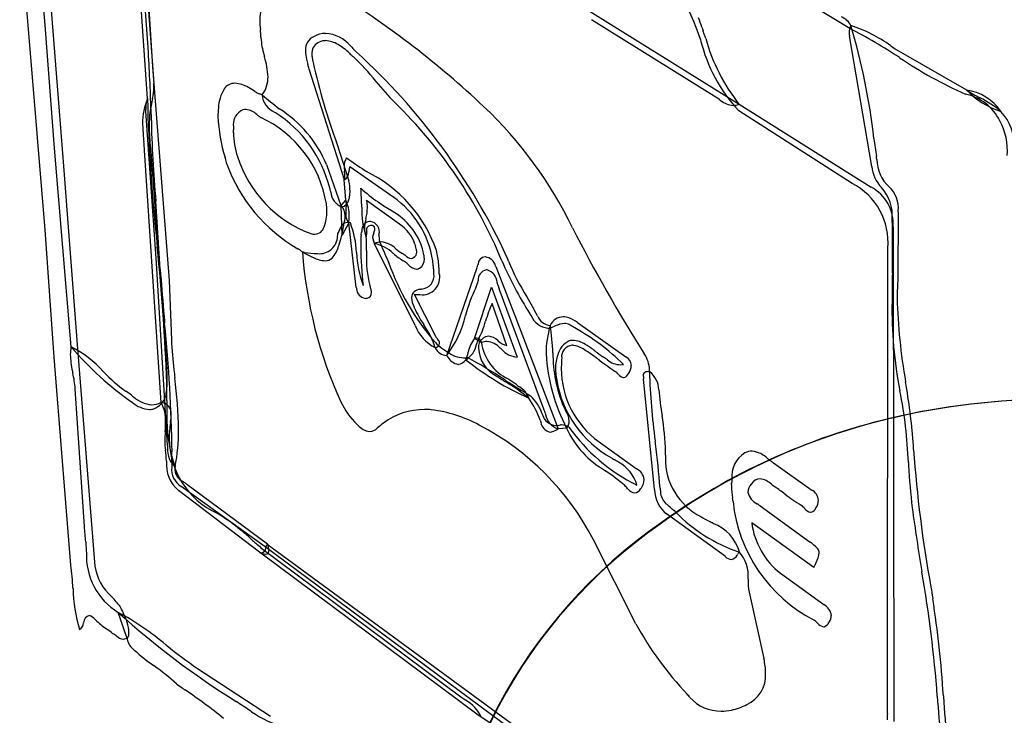
# Model space of a CAD drawing. Extents: x 0.2 to 30.5, y -0.1 to 7.2.
# Drawn here: x 0.3 to 3.2, y 2.2 to 4.2 of the extents above; entities that cross this region are included whole.
import ezdxf

# ---------------------------------------------------------------- set-up
doc = ezdxf.new("R2010")
doc.units = 0
doc.layers.add('DEFAULT_255_2_778', color=255, linetype='CONTINUOUS')

msp = doc.modelspace()

# ---------------------------------------------------------------- linework, layer by layer
at = {"layer": 'DEFAULT_255_2_778'}
for p, q in [((0.3702, 4.227), (0.3205, 4.8236)), ((0.6797, 4.146), (0.6324, 4.8164)), ((2.7837, 4.2174), (1.9045, 4.7524)), ((0.6771, 4.0068), (0.6337, 4.636)), ((0.6539, 4.6175), (0.696, 4.0516)), ((0.3217, 4.1909), (0.2937, 4.5539)), ((0.3651, 4.5571), (0.4236, 3.8298)), ((0.6649, 4.5476), (0.6922, 4.1021)), ((1.9759, 4.2862), (2.4516, 3.9904)), ((0.3978, 3.8582), (0.3702, 4.227)), ((2.3926, 4.0037), (2.0095, 4.2436)), ((2.7872, 4.2256), (2.7874, 4.2261)), ((2.8501, 3.8029), (2.7829, 4.195)), ((0.3699, 3.6123), (0.3217, 4.1909)), ((1.2829, 4.1426), (1.2827, 4.1428)), ((1.3005, 4.15), (1.3043, 4.146)), ((2.9366, 4.1458), (3.134, 4.0325)), ((2.9335, 4.1296), (2.9334, 4.1297)), ((0.6922, 4.1021), (0.7422, 3.461)), ((1.2677, 3.7629), (1.1619, 4.0955)), ((1.3623, 4.0584), (1.3619, 4.0589)), ((1.014, 4.0208), (1.0143, 4.0207)), ((1.0207, 4.0176), (1.0215, 4.0179)), ((0.6776, 4.0071), (0.677, 4.0068)), ((2.4516, 3.9904), (2.8477, 3.7409)), ((3.1743, 4.0091), (3.1749, 4.0087)), ((0.7038, 3.5123), (0.6726, 3.969)), ((1.0722, 3.9764), (1.0724, 3.9763)), ((2.7909, 3.752), (2.4509, 3.97)), ((3.2372, 3.9679), (3.2372, 3.9679)), ((0.9351, 3.9044), (0.9351, 3.9049)), ((2.8562, 3.8866), (2.8563, 3.8862)), ((0.4478, 3.2615), (0.3978, 3.8582)), ((0.7178, 3.0948), (0.6683, 3.8507)), ((0.6867, 3.8481), (0.7351, 3.1946)), ((1.2464, 3.8692), (1.2811, 3.7594)), ((0.4236, 3.8298), (0.4662, 3.2681)), ((1.2142, 3.8089), (1.2576, 3.6856)), ((1.4259, 3.7023), (1.2846, 3.802)), ((1.2674, 3.7626), (1.2677, 3.7629)), ((1.2719, 3.7014), (1.2676, 3.7628)), ((1.2274, 3.7257), (1.2271, 3.7267)), ((0.7154, 3.4946), (0.7022, 3.6991)), ((1.2579, 3.6859), (1.2719, 3.7018)), ((1.4333, 3.6295), (1.3346, 3.7009)), ((1.2608, 3.5965), (1.2579, 3.6859)), ((1.2729, 3.6732), (1.2729, 3.6733)), ((2.9293, 3.6657), (2.9282, 3.4665)), ((1.2812, 3.6341), (1.2608, 3.5965)), ((1.3036, 3.4392), (1.2811, 3.6337)), ((0.3974, 3.23), (0.3699, 3.6123)), ((1.254, 3.6138), (1.2543, 3.6143)), ((1.3351, 3.6056), (1.3351, 3.6052)), ((2.9139, 3.6213), (2.9162, 2.1365)), ((1.2608, 3.5962), (1.2605, 3.5965)), ((1.3338, 3.5917), (1.3332, 3.592)), ((1.3558, 3.5776), (1.3557, 3.578)), ((1.3559, 3.6028), (1.356, 3.6032)), ((1.13, 3.5549), (1.1284, 3.5561)), ((1.1478, 3.5449), (1.1483, 3.5448)), ((1.4804, 3.3255), (1.3579, 3.571)), ((1.4222, 3.5555), (1.4226, 3.5552)), ((2.8967, 2.1793), (2.898, 3.5533)), ((1.3999, 3.5164), (1.4003, 3.5155)), ((1.4149, 3.5412), (1.4143, 3.5417)), ((0.7372, 2.9652), (0.7038, 3.5123)), ((1.5748, 3.2355), (1.6661, 3.5001)), ((1.7222, 3.5022), (1.7844, 3.3421)), ((0.7422, 3.461), (0.7488, 3.2824)), ((1.6688, 3.4601), (1.6688, 3.4599)), ((1.6584, 3.2867), (1.7092, 3.4404)), ((1.7092, 3.4404), (1.7859, 3.2306)), ((1.8662, 3.0744), (1.732, 3.4356)), ((1.4767, 3.4191), (1.541, 3.2937)), ((1.8151, 3.4115), (1.8157, 3.4105)), ((1.7555, 3.2649), (1.7111, 3.3913)), ((1.7844, 3.3421), (1.9087, 3.0156)), ((1.5058, 3.3278), (1.5057, 3.328)), ((1.945, 3.3266), (1.9441, 3.3271)), ((1.9669, 3.3345), (2.1122, 3.231)), ((1.679, 3.2745), (1.6584, 3.2867)), ((0.4475, 3.2615), (0.4477, 3.2618)), ((0.4662, 3.2681), (0.5193, 2.6034)), ((1.6788, 3.2745), (1.679, 3.2745)), ((1.6791, 3.2745), (1.6791, 3.2748)), ((0.4469, 2.6063), (0.3974, 3.23)), ((1.5746, 3.2352), (1.5748, 3.2355)), ((1.5785, 3.2306), (1.5779, 3.2313)), ((1.6336, 3.2217), (1.6325, 3.2226)), ((1.8935, 3.2435), (1.8935, 3.243)), ((2.0191, 3.249), (2.0195, 3.2487)), ((0.5443, 3.1872), (0.545, 3.1865)), ((2.1982, 2.8327), (2.1651, 3.165)), ((0.4879, 2.7221), (0.4604, 3.1351)), ((1.7512, 3.1563), (1.7509, 3.1565)), ((1.8611, 3.0602), (1.8616, 3.0592)), ((1.935, 3.017), (1.9088, 3.0157)), ((1.9346, 3.017), (1.9346, 3.017)), ((0.7303, 3.0066), (0.7303, 3.0075)), ((2.0183, 2.9863), (2.1429, 2.896)), ((0.7341, 2.9182), (0.7341, 2.9188)), ((2.5547, 2.913), (2.6698, 2.8313)), ((2.052, 2.8887), (2.0515, 2.889)), ((1.03, 2.6606), (0.7781, 2.8421)), ((0.7956, 2.8487), (1.0369, 2.6696)), ((1.0131, 2.6448), (0.7699, 2.83)), ((2.5901, 2.8189), (2.5895, 2.8194)), ((2.5148, 2.7842), (2.6653, 2.6746)), ((2.4106, 2.6316), (2.2344, 2.7605)), ((2.6765, 2.5992), (2.4897, 2.7329)), ((1.0166, 2.6593), (1.6167, 2.2111)), ((2.5358, 1.5443), (1.03, 2.6606)), ((1.0366, 2.6691), (1.8838, 2.0473)), ((2.1421, 2.4299), (2.015, 2.682)), ((1.0131, 2.6445), (1.0128, 2.6442)), ((1.6687, 2.1553), (1.0131, 2.6445)), ((1.0319, 2.6576), (1.032, 2.6578)), ((2.4532, 2.6454), (2.4527, 2.6454)), ((2.5756, 2.5815), (2.7058, 2.4876)), ((2.6765, 2.5992), (2.6765, 2.5992)), ((3.0002, 2.5847), (2.9999, 2.587)), ((2.4786, 2.5639), (2.4786, 2.5635)), ((0.4538, 2.5359), (0.4537, 2.5366)), ((0.57, 2.5111), (0.5704, 2.5107)), ((2.482, 2.5246), (2.5265, 2.3253)), ((3.0328, 2.5071), (3.0332, 2.5045)), ((0.5895, 2.464), (0.589, 2.4643)), ((0.6149, 2.3886), (0.5895, 2.464)), ((0.4854, 2.4333), (0.4853, 2.433)), ((0.4733, 2.4129), (0.473, 2.4129)), ((0.5848, 2.3929), (0.5846, 2.3931)), ((0.733, 2.3663), (0.7349, 2.3648)), ((0.6973, 2.3034), (0.6969, 2.3037)), ((0.8274, 2.296), (1.0457, 2.1524)), ((0.9483, 2.1932), (0.9434, 2.1964)), ((3.0647, 2.2136), (3.0648, 2.2118)), ((1.8433, 2.0415), (1.6687, 2.1553))]:
    msp.add_line(p, q, dxfattribs=at)
for centre, radius, start, end in [((1.677, 3.9701), 0.693, 17.8542, 43.8178), ((-0.2777, 1.8955), 2.8656, 46.7651, 57.871), ((1.098, 4.2446), 0.0843, 157.6832, 181.3885), ((1.2898, 4.2475), 0.2761, 181.0253, 186.9071), ((-2.1666, 2.6602), 4.7693, 19.1004, 19.4564), ((2.7395, 4.2026), 0.053, 25.8157, 68.8327), ((2.8267, 4.2054), 0.0447, 152.26, 180.4111), ((2.6551, 3.8204), 0.4267, 53.881, 71.9743), ((0.9175, 3.6705), 1.9507, 6.3598, 16.5494), ((0.3315, 4.1416), 0.6881, 5.1081, 6.0661), ((0.8049, 4.1836), 0.2128, 1.4072, 5.1935), ((1.2118, 4.1287), 0.0737, 90.2839, 118.4147), ((1.2033, 4.0932), 0.1096, 40.4594, 85.7487), ((4.0215, 4.8074), 1.7808, 199.2319, 199.5807), ((-1.0267, 3.0244), 3.573, 19.2154, 19.3896), ((-8.6738, 0.36), 11.671, 19.14105, 19.21123), ((2.8391, 4.2053), 0.0571, 180.2215, 190.3884), ((1.9947, 2.7002), 1.7101, 56.7098, 62.5248), ((1.2333, 4.2002), 0.216, 183.0237, 196.8182), ((1.1958, 4.1532), 0.0447, 115.3429, 183.4145), ((1.2071, 4.1426), 0.0369, 121.6277, 183.4621), ((1.2106, 4.1381), 0.0426, 94.3166, 122.4044), ((1.2107, 4.1353), 0.0453, 89.9824, 94.2737), ((1.2052, 4.0942), 0.0867, 59.7276, 86.3024), ((1.1678, 4.0293), 0.1615, 44.6678, 59.8877), ((2.7999, 4.2947), 0.4767, 193.6157, 222.9343), ((2.8858, 4.3338), 0.5537, 195.3835, 218.3469), ((47.9335, 73.0743), 82.3159, 236.838448, 236.841491), ((-4.5094, 3.8249), 5.1991, 1.4779, 3.5408), ((3.4129, 4.7731), 2.4694, 194.9102, 195.0561), ((1.2733, 4.1531), 0.1222, 181.2016, 193.4872), ((1.2498, 4.1408), 0.0795, 180.3488, 188.1706), ((1.6079, 4.4901), 0.4758, 226.9146, 228.6889), ((43.3668, 44.6418), 58.3881, 223.887901, 223.907435), ((0.0106, 2.724), 1.9224, 24.8138, 47.7041), ((3.7482, 5.4376), 1.5256, 236.6857, 237.8627), ((0.8073, 4.0616), 0.2317, 2.6752, 17.5902), ((1.5647, 4.2174), 0.4205, 192.744, 194.9892), ((0.3098, 3.8825), 0.8783, 14.0361, 14.9202), ((1.3309, 4.1528), 0.1615, 188.2854, 193.3529), ((3.0331, 4.5305), 1.9051, 192.5804, 200.3095), ((0.8436, 3.6495), 0.6605, 38.3053, 47.0225), ((3.6675, 5.2193), 1.3139, 236.0381, 245.8963), ((0.5363, 4.0409), 0.16, 1.128, 3.8187), ((0.9388, 4.0152), 0.0375, 89.0644, 146.6742), ((0.9341, 3.9646), 0.0883, 58.5801, 86.5659), ((0.9473, 4.0714), 0.0915, 324.2476, 0.6415), ((1.9716, 4.5469), 0.7809, 218.7215, 224.9529), ((0.5459, 4.0407), 0.1504, 346.9987, 0.1019), ((0.5383, 4.041), 0.158, 0.0001, 1.1241), ((1.0134, 3.9716), 0.1239, 148.8214, 176.6065), ((0.8719, 3.8432), 0.2244, 55.3955, 61.1787), ((1.0398, 4.0923), 0.076, 237.8972, 250.1858), ((0.9548, 3.8691), 0.1629, 65.7964, 68.5933), ((1.0822, 4.0231), 0.0617, 185.0719, 247.3771), ((1.8404, 4.9708), 1.2566, 229.3339, 232.3094), ((3.1002, 3.8742), 0.149, 26.245, 78.0976), ((3.3829, 4.4146), 0.456, 236.9272, 242.7846), ((3.3102, 4.1998), 0.2429, 223.5305, 252.0528), ((3.1136, 3.8851), 0.1488, 33.799, 82.1106), ((0.8365, 3.9362), 0.174, 155.9705, 181.6109), ((0.7254, 3.9846), 0.0532, 155.3671, 182.7166), ((6.1967, 4.1498), 5.5216, 181.4846, 185.9332), ((0.9937, 3.9276), 0.3115, 165.2508, 180.8046), ((0.4291, 2.9796), 1.4181, 22.3731, 45.7321), ((0.4908, 1.0125), 3.5446, 57.4764, 57.5517), ((2.4411, 4.0589), 0.073, 232.2903, 264.6977), ((2.4342, 4.0268), 0.0406, 270.3294, 295.4348), ((3.0502, 3.7502), 0.2871, 49.3428, 64.2478), ((0.8484, 3.9822), 0.1761, 180.0518, 181.21), ((1.1717, 3.9893), 0.4994, 181.232, 181.7247), ((0.2652, 3.9617), 0.4075, 1.0254, 1.7665), ((118.7009, 7.7139), 118.0727, 181.8224, 181.827115), ((1.1091, 3.9531), 0.2208, 173.2732, 180.0786), ((0.9825, 3.9289), 0.0482, 124.8713, 188.5203), ((0.9736, 3.9403), 0.0338, 91.2298, 123.4236), ((0.9663, 3.9189), 0.0556, 45.8914, 83.2256), ((1.4102, 4.4842), 0.6636, 232.3546, 232.8066), ((1.362, 4.4602), 0.5799, 238.4364, 238.7565), ((0.8561, 3.6454), 0.3793, 14.0818, 57.2513), ((0.8739, 3.6644), 0.3697, 23.0065, 57.5274), ((0.8351, 3.0811), 1.2395, 25.7137, 46.7012), ((-0.6632, -5.3763), 10.1256, 67.3434, 67.35521), ((3.1316, 3.8681), 0.1454, 355.224, 43.3905), ((0.9809, 3.9315), 0.3183, 180.0305, 181.8102), ((4.2936, 4.0255), 3.6061, 181.2107, 185.1929), ((1.3613, 3.9739), 0.4735, 182.5528, 197.6661), ((1.0833, 4.0521), 0.1217, 232.477, 237.0617), ((0.8699, 3.6341), 0.3485, 9.3884, 65.0139), ((3.0728, 3.8513), 0.1839, 355.104, 28.8832), ((1.3632, 3.9504), 0.701, 182.3693, 185.9863), ((1.1558, 3.9232), 0.4736, 180.0058, 180.7315), ((1.5289, 3.9363), 0.8469, 181.2954, 185.9824), ((1.2011, 3.9218), 0.2662, 180.0181, 180.4276), ((1.5161, 3.9253), 0.5813, 180.5319, 181.179), ((0.4859, 3.9034), 0.4492, 0.1911, 1.2559), ((1.1787, 3.9083), 0.2437, 180.9129, 198.1051), ((-0.5249, 3.76), 1.1967, 4.3477, 5.6285), ((15.2644, 5.6327), 12.5305, 188.01207, 188.259), ((-9.4755, 1.0244), 10.7579, 15.10274, 15.1181), ((-1.5896, 3.1501), 2.5905, 14.7623, 15.1571), ((1.2943, 3.9425), 0.3642, 197.565, 249.5701), ((1.3136, 3.8041), 0.0467, 148.2435, 181.4154), ((2.4344, 5.4732), 2.0127, 234.7907, 236.6533), ((1.1334, 3.5808), 1.7487, 7.9959, 8.2821), ((2.9788, 3.8252), 0.1136, 180.5851, 227.2967), ((1.3649, 3.9705), 0.4771, 199.633, 240.2894), ((1.3996, 3.8052), 0.1326, 180.9638, 187.2586), ((1.2556, 3.7852), 0.0255, 297.4849, 3.5668), ((1.1397, 3.7719), 0.1294, 1.1618, 7.3755), ((1.8131, 3.7193), 0.5363, 172.5759, 172.7682), ((1.3265, 3.7846), 0.0454, 157.4425, 174.952), ((71.5879, 109.4716), 126.9041, 236.382531, 236.38593), ((1.152, 3.4156), 0.4143, 18.973, 63.9008), ((2.9528, 3.8114), 0.1031, 184.7477, 224.181), ((1.228, 3.7739), 0.0411, 344.3725, 0.8511), ((1.1351, 3.7266), 0.1497, 0.7234, 12.6456), ((2.6996, 3.575), 0.1992, 354.8893, 62.7243), ((0.9669, 3.658), 0.2691, 14.7823, 17.2252), ((1.2793, 3.7302), 0.0521, 185.0345, 247.943), ((1.1863, 3.7283), 0.0985, 350.6008, 0.1593), ((0.4134, 3.6627), 0.9068, 1.1364, 4.7512), ((1.5953, 4.0338), 0.4062, 226.7724, 236.1396), ((2.7908, 3.6313), 0.1235, 355.362, 62.568), ((2.79, 3.6565), 0.1216, 355.0205, 43.0571), ((2.8414, 3.6772), 0.0883, 354.7772, 46.9398), ((1.255, 3.7084), 0.0269, 280.223, 342.8051), ((1.1811, 3.6574), 0.101, 358.0618, 26.0256), ((1.2342, 3.6885), 0.0398, 358.8851, 18.8919), ((1.1955, 3.7269), 0.0891, 342.7235, 350.4951), ((1.2475, 3.6802), 0.0895, 359.8741, 13.4106), ((3.0026, 6.0967), 2.9034, 235.7612, 236.5655), ((1.254, 3.4793), 0.2816, 5.2862, 52.3777), ((1.0811, 3.6688), 0.1344, 339.5766, 0.0036), ((1.0817, 3.6688), 0.1338, 1.4246, 9.5363), ((1.0821, 3.6688), 0.1335, 359.9967, 1.4339), ((1.2269, 3.6551), 0.0432, 359.2173, 44.8116), ((1.3966, 3.6564), 0.1248, 172.2725, 178.8587), ((1.148, 3.6903), 0.126, 352.2507, 358.8354), ((1.5643, 3.6716), 0.2444, 177.8766, 199.0096), ((1.1785, 3.684), 0.1586, 346.2899, 358.5317), ((1.3077, 3.4925), 0.2047, 19.87, 62.2972), ((2.7236, 3.6692), 0.2057, 359.0215, 359.9926), ((1.2787, 3.6106), 0.0247, 96.0779, 171.2713), ((1.1537, 3.6598), 0.1166, 343.4663, 357.4203), ((1.306, 3.6572), 0.0343, 177.2723, 223.3477), ((1.2755, 3.5997), 0.0355, 73.3651, 89.0168), ((1.0224, 3.6555), 0.2597, 355.2558, 359.6661), ((1.0344, 3.5354), 0.2698, 2.0016, 21.3721), ((1.3469, 3.6109), 0.0272, 98.4077, 184.5508), ((1.4786, 3.6094), 0.1507, 165.7827, 177.4465), ((1.3429, 3.6077), 0.0302, 83.588, 89.8713), ((1.3421, 3.6074), 0.0306, 343.6562, 82.1876), ((0.8469, 3.5756), 2.0655, 0.1564, 1.9513), ((1.178, 3.6297), 0.0301, 271.9625, 344.9315), ((1.1888, 3.638), 0.0696, 328.8633, 339.6624), ((1.363, 3.5952), 0.1023, 164.2798, 178.0585), ((2.1893, 3.3936), 0.9528, 165.8467, 166.0779), ((1.9364, 3.4919), 0.6277, 169.264, 169.8085), ((1.422, 3.6158), 0.0939, 179.7909, 179.9582), ((1.3826, 3.6153), 0.0545, 179.3585, 205.7148), ((1.2863, 3.6029), 0.0488, 346.7205, 2.7614), ((1.349, 3.6114), 0.0151, 102.1991, 202.5367), ((1.3458, 3.6066), 0.0195, 83.9869, 89.8496), ((1.3493, 3.6163), 0.00991, 0.3698, 98.687), ((1.3155, 3.62), 0.0438, 337.4561, 355.2287), ((1.3706, 3.5331), 0.115, 18.6862, 56.9974), ((6.3379, 5.8672), 4.9287, 207.1396, 212.1999), ((133.0963, 15.7409), 132.949, 185.248615, 185.256297), ((1.1797, 3.6465), 0.0469, 254.5607, 269.1871), ((1.1935, 3.5949), 0.0539, 262.9664, 358.9882), ((1.1095, 3.6157), 0.1395, 351.0256, 354.368), ((0.7002, 3.7491), 0.5807, 341.7632, 344.7601), ((1.3134, 3.5986), 0.0526, 179.9809, 182.6622), ((1.9945, 3.5617), 0.6778, 177.7318, 180.0201), ((1.9618, 3.5628), 0.6451, 176.9122, 177.7154), ((1.0727, 3.6471), 0.2499, 348.5511, 349.8135), ((0.5962, 3.5632), 0.7378, 359.7351, 2.209), ((1.3647, 3.59), 0.0122, 169.0728, 180.2363), ((1.3882, 3.5928), 0.0357, 184.6052, 204.4423), ((1.4177, 3.579), 0.0662, 158.9516, 168.4511), ((1.2975, 3.5543), 0.0628, 15.1858, 21.7774), ((1.38, 3.5271), 0.0492, 90.9744, 116.7569), ((1.4561, 3.5964), 0.0847, 178.4126, 192.6162), ((-1.4613, 2.3201), 3.1013, 22.6899, 23.927), ((1.3714, 3.5051), 0.0716, 44.7423, 83.7408), ((-0.0145, 3.5697), 2.9269, 359.9971, 0.2272), ((-5.5009, 2.9216), 6.2401, 2.10979, 5.88374), ((-4.7657, -4.4157), 9.9141, 53.42291, 53.51022), ((2.4545, 3.6425), 1.3161, 184.22, 204.5176), ((0.8915, 1.5536), 2.0077, 82.6654, 82.8333), ((1.3839, 3.9903), 0.5059, 241.4568, 245.5583), ((1.1947, 3.8533), 0.312, 261.4333, 268.5531), ((1.1628, 3.588), 0.091, 318.6143, 344.6254), ((0.9639, 3.664), 0.3037, 340.7312, 341.44), ((1.6312, 3.5586), 0.3274, 182.4141, 200.2843), ((2.3971, 3.5714), 1.0804, 180.5268, 186.7098), ((-2.8062, 3.5613), 4.1402, 359.856, 359.9794), ((12.2107, 3.5269), 10.8767, 179.87364, 179.89562), ((4.1476, 3.5417), 2.8137, 179.8986, 179.9952), ((1.3419, 3.4706), 0.1015, 44.4545, 80.7947), ((1.5218, 3.6741), 0.1549, 230.1606, 238.954), ((1.4664, 3.5454), 0.0186, 299.4079, 2.0267), ((1.6955, 3.63), 0.2241, 195.5549, 197.3333), ((1.3469, 3.5212), 0.141, 14.3014, 17.3314), ((1.4426, 3.5451), 0.0424, 1.2291, 14.9732), ((-0.5871, 2.9348), 2.1795, 16.56, 16.7255), ((1.3418, 3.5065), 0.1677, 10.7763, 17.1632), ((1.2402, 3.4769), 0.3124, 5.8639, 13.5934), ((2.4516, 3.5573), 0.4465, 359.4941, 359.9958), ((-3.3347, 3.5839), 6.2472, 359.07921, 359.86829), ((1.2172, 3.6131), 0.0936, 242.95, 265.8513), ((1.2111, 3.5483), 0.0286, 268.4735, 314.2042), ((1.6586, 3.5285), 0.3249, 177.6263, 194.72), ((2.0974, 3.7594), 0.7385, 199.289, 221.0856), ((1.5328, 3.6741), 0.1777, 228.4194, 240.1678), ((1.4132, 3.4911), 0.058, 52.117, 60.2276), ((1.4028, 3.4507), 0.0808, 46.5813, 59.015), ((1.2003, 3.2067), 0.4132, 52.7104, 53.0422), ((1.4724, 3.5579), 0.0312, 226.0181, 261.9459), ((1.4678, 3.5413), 0.0144, 270.6416, 302.5404), ((1.4768, 3.5238), 0.031, 302.2602, 3.6837), ((1.4375, 3.5251), 0.0702, 0.5312, 10.495), ((1.6915, 3.5086), 0.0228, 93.8657, 179.313), ((1.6899, 3.5011), 0.0303, 87.6714, 89.985), ((1.6862, 3.4954), 0.0362, 13.5912, 82.197), ((2.6806, 3.916), 1.0204, 202.8714, 212.9696), ((0.7666, 3.1442), 1.0618, 20.6627, 21.3519), ((2.4287, 3.7936), 0.7229, 202.3362, 211.9102), ((9.3962, 4.1203), 8.7033, 184.12273, 184.94633), ((-7.6223, -6.8097), 13.7456, 48.64842, 48.65257), ((1.4914, 3.5367), 0.0427, 220.8819, 259.8206), ((1.4836, 3.5123), 0.0176, 270.7235, 303.4696), ((1.2338, 3.4622), 0.3036, 6.2307, 8.1351), ((1.3992, 3.4798), 0.1373, 0.3903, 6.445), ((1.2922, 3.4803), 0.2603, 0.3736, 6.2854), ((1.5578, 3.5371), 0.1144, 341.148, 345.1934), ((3.6296, 2.9655), 2.0349, 164.511, 164.541), ((1.6991, 3.4624), 0.0303, 99.7348, 184.4916), ((1.6939, 3.4602), 0.0321, 85.2091, 89.9246), ((1.6849, 3.4528), 0.0411, 3.2458, 73.4775), ((1.5968, 3.4521), 0.135, 21.7937, 22.5806), ((1.5018, 3.4698), 0.0522, 262.0288, 13.5801), ((1.496, 3.4755), 0.0409, 274.4911, 7.2914), ((1.5849, 3.4747), 0.0852, 335.0761, 349.9851), ((9.1567, 3.3831), 6.2459, 179.0791, 179.8681), ((3.7024, 3.4095), 0.7763, 175.7895, 180.0626), ((1.3568, 3.4457), 0.0536, 186.9732, 190.6033), ((1.3349, 3.4374), 0.0308, 182.846, 261.711), ((0.9739, 3.3324), 0.3875, 16.3457, 17.0431), ((1.264, 3.4167), 0.0854, 9.279, 16.826), ((1.308, 3.4241), 0.0408, 0.3969, 8.8989), ((1.4951, 3.4078), 0.0262, 90.1592, 177.262), ((1.5149, 3.3462), 0.09, 100.0654, 102.7515), ((2.0775, 3.2354), 0.4624, 153.9078, 164.9768), ((0.0904, 2.9735), 1.7049, 16.1564, 16.4058), ((1.9118, 3.4998), 0.191, 195.7504, 199.6447), ((1.3303, 3.4319), 0.025, 270.2259, 282.8097), ((1.3335, 3.4227), 0.0154, 278.9213, 6.4621), ((1.5475, 3.4156), 0.0789, 184.7994, 206.4252), ((1.4954, 3.5927), 0.1746, 263.8394, 269.7302), ((0.6026, 2.6887), 1.4116, 28.1596, 30.7494), ((4.1405, 3.3706), 1.23, 178.7459, 191.3282), ((4.6049, 3.4503), 1.6794, 181.4217, 190.081), ((46.605, 7.2774), 46.0458, 184.86806, 184.91504), ((2.083, 3.6382), 0.6586, 203.0318, 203.3293), ((1.7991, 3.5235), 0.3525, 204.4831, 213.6717), ((1.9506, 3.2774), 0.2653, 154.5773, 160.465), ((1.3253, 3.4248), 0.3133, 322.7935, 347.1776), ((1.4223, 3.4144), 0.2797, 331.8982, 344.203), ((2.4597, 3.0985), 0.8049, 160.5765, 162.6711), ((1.2877, 3.0098), 0.6414, 32.6153, 33.1723), ((3.3573, 4.3368), 1.8172, 212.6863, 212.7142), ((1.8837, 3.377), 0.0596, 201.9485, 264.6778), ((1.8888, 3.3701), 0.0444, 200.0318, 266.0866), ((1.9259, 3.307), 0.0446, 92.685, 155.1383), ((1.9229, 3.2992), 0.0523, 69.3398, 89.0599), ((1.8994, 3.2393), 0.1167, 54.691, 68.9289), ((-3.7614, 2.8822), 4.5125, 0.8121, 5.7239), ((1.5926, 3.3664), 0.1194, 200.0385, 243.974), ((1.2949, 3.1801), 0.2576, 17.7423, 34.9952), ((2.1645, 3.2407), 0.2918, 163.0688, 180.0768), ((1.8781, 3.3755), 0.0579, 270.0479, 274.3646), ((1.8483, 3.4427), 0.1295, 285.3529, 293.6184), ((1.0738, 3.2079), 0.8204, 2.4875, 8.2609), ((1.9338, 3.2551), 0.0767, 94.3099, 116.0224), ((1.9282, 3.3011), 0.0305, 58.5101, 90.3538), ((-4.3693, -7.1373), 12.2214, 58.81616, 58.89159), ((1.6308, 2.7298), 0.6737, 45.2607, 60.8698), ((2.3469, 3.3731), 1.6007, 183.2505, 186.5001), ((1.5861, 3.3189), 0.0517, 209.1134, 220.4548), ((1.5192, 3.2616), 0.0364, 22.3089, 40.6857), ((1.7251, 3.2309), 0.0869, 140.0864, 170.566), ((1.664, 3.2597), 0.0275, 90.4575, 101.6353), ((1.6642, 3.2723), 0.015, 8.4319, 91.8051), ((1.9401, 3.1789), 0.2903, 159.064, 161.8354), ((1.715, 3.2456), 0.0516, 117.239, 147.1386), ((1.7006, 3.2707), 0.0227, 90.2368, 113.9657), ((1.6943, 3.2458), 0.048, 46.0322, 82.5654), ((0.8892, 2.1893), 1.376, 52.3699, 52.4589), ((1.7697, 3.3224), 0.0592, 227.0194, 256.0843), ((1.9684, 3.2229), 0.0622, 115.0265, 166.5053), ((1.9529, 3.2445), 0.0364, 89.64, 107.293), ((1.9479, 3.2007), 0.0804, 57.6741, 86.2776), ((0.5699, 3.2393), 0.1243, 169.7237, 180.2102), ((0.3032, 2.9746), 0.3215, 41.4134, 63.2949), ((1.1883, 3.8929), 0.9732, 220.4529, 235.1484), ((1.5191, 3.3132), 0.0581, 291.3122, 291.8036), ((1.577, 3.276), 0.0407, 205.2372, 267.0028), ((1.5382, 3.2746), 0.0155, 279.0517, 349.8283), ((1.7178, 3.4678), 0.2625, 227.5752, 238.7745), ((1.5423, 3.2718), 0.0111, 0.6995, 19.1542), ((1.5944, 3.2819), 0.0708, 302.2239, 348.8267), ((-0.371, 3.9544), 2.1475, 341.3634, 341.3975), ((1.7704, 3.2567), 0.1002, 170.2791, 179.8339), ((1.7693, 3.2622), 0.0992, 182.9847, 242.1456), ((1.6962, 3.2302), 0.0476, 90.7367, 111.4093), ((1.8196, 3.2935), 0.1418, 187.5756, 244.7785), ((1.69, 3.2179), 0.0601, 41.651, 84.6083), ((0.5411, 1.9179), 1.7946, 48.126, 48.3026), ((1.7918, 3.3006), 0.0703, 221.3587, 265.2512), ((1.9539, 3.2317), 0.0345, 95.0306, 187.5867), ((1.9507, 3.2262), 0.0399, 81.9025, 89.8342), ((1.9384, 3.1755), 0.0919, 53.9078, 78.7478), ((1.9079, 3.1198), 0.1704, 60.2842, 60.8326), ((1.8694, 3.0643), 0.2378, 50.9578, 58.8552), ((1.4677, 2.4704), 0.9396, 53.0492, 56.0421), ((0.7011, 3.2457), 0.2557, 181.5462, 192.9675), ((1.1561, 2.876), 0.5515, 40.1034, 40.6438), ((1.6185, 3.2543), 0.0465, 210.6169, 257.8962), ((1.6273, 3.3067), 0.078, 234.2331, 273.4985), ((1.6045, 3.2435), 0.035, 278.815, 322.2189), ((1.632, 3.4148), 0.186, 270.0251, 271.4629), ((1.4785, 3.2819), 0.165, 338.9265, 346.6891), ((2.1876, 3.9187), 0.8903, 231.5159, 245.693), ((1.0565, 2.1243), 1.2478, 56.4276, 62.286), ((-1.0493, 3.9387), 2.7767, 345.5085, 345.5345), ((2.4308, 3.2747), 0.5592, 183.5202, 207.4389), ((2.3073, 3.2408), 0.4138, 179.6905, 202.5495), ((2.0088, 3.1999), 0.1076, 159.5912, 180.7874), ((2.0513, 3.2138), 0.1323, 174.1989, 180.1952), ((2.175, 3.4413), 0.2475, 231.0937, 238.253), ((-4.3556, -5.4252), 10.7504, 53.53059, 53.54264), ((2.4998, 3.8344), 0.7708, 232.8523, 237.1549), ((1.9904, 3.1421), 0.1041, 54.2033, 58.5093), ((1.4649, 2.4099), 1.0053, 53.9327, 54.3192), ((2.0972, 3.2707), 0.0629, 229.9772, 269.2232), ((2.0982, 3.2039), 0.0305, 3.637, 62.7298), ((2.0893, 3.1879), 0.0942, 2.6461, 34.1704), ((0.3694, 3.1613), 0.3672, 0.1635, 5.2024), ((10.0262, 4.1936), 9.3236, 186.16744, 186.31502), ((1.6087, 3.2279), 0.0191, 270.0125, 273.3991), ((2.1312, 3.2021), 0.23, 180.9249, 190.1158), ((2.1914, 3.1973), 0.2729, 176.7513, 230.6136), ((2.0634, 3.2133), 0.1444, 179.9808, 180.2141), ((2.0962, 3.2824), 0.0746, 270.123, 276.8263), ((2.0777, 3.2096), 0.051, 327.7101, 355.8038), ((2.1159, 3.1923), 0.0675, 354.9476, 359.9915), ((3.5018, 3.8043), 3.1114, 191.4177, 191.5237), ((0.1281, 3.1084), 0.3334, 4.5905, 12.8818), ((0.8672, 3.488), 0.4412, 223.1055, 234.715), ((0.4436, 3.1623), 0.293, 358.2515, 0.0122), ((-0.6514, 2.9863), 1.4221, 1.0538, 7.3408), ((2.496, 4.3473), 1.4047, 236.6125, 237.9647), ((-77.3751, -120.2692), 146.615, 57.337508, 57.339835), ((2.7777, 4.7357), 1.8798, 236.9124, 239.5819), ((18.8781, 28.07), 30.221, 235.49644, 235.50117), ((1.3888, 2.614), 0.664, 53.4049, 55.8823), ((2.2312, 3.2162), 0.3309, 189.4766, 240.629), ((2.0446, 3.1391), 0.0605, 40.7817, 52.0442), ((2.1099, 3.1928), 0.0242, 216.0201, 259.557), ((2.1055, 3.1787), 0.00965, 269.9918, 279.6537), ((2.1, 3.1904), 0.0224, 288.6095, 338.7197), ((2.1754, 3.1757), 0.0112, 83.4189, 195.1372), ((2.2413, 3.1736), 0.0767, 180.5785, 186.4546), ((2.1761, 3.144), 0.0429, 79.5541, 89.2055), ((4.0173, 3.2332), 1.8348, 181.4644, 187.9774), ((2.1392, 3.1294), 0.0722, 2.4295, 51.8048), ((0.5047, 3.1592), 0.2318, 348.2585, 358.5354), ((-0.5613, 3.1248), 1.2966, 359.915, 1.1758), ((1.4716, 2.6866), 0.5466, 50.2656, 59.2408), ((1.971, 3.3968), 0.3115, 233.2545, 234.1339), ((3.5562, 5.5907), 3.0182, 234.1488, 234.2483), ((1.7618, 3.0866), 0.0628, 19.2217, 60.508), ((3.3229, 3.2268), 1.1155, 184.8495, 188.8305), ((-16.3492, 0.2194), 19.5229, 8.58661, 8.6524), ((1.1067, 2.8307), 1.8729, 3.7595, 9.3258), ((0.4228, 2.8431), 0.3421, 52.8938, 56.3667), ((1.8049, 4.6951), 1.9688, 233.3341, 233.5486), ((0.6978, 3.1809), 0.0935, 227.925, 265.0073), ((0.6714, 3.1349), 0.0644, 292.895, 339.2101), ((-3.6381, 3.1268), 4.3734, 359.6484, 359.9487), ((1.6188, 2.9614), 0.2492, 18.5781, 35.7248), ((1.728, 3.0127), 0.1413, 19.6446, 46.1269), ((3.3903, 1.0091), 2.0945, 89.9311, 103.4313), ((3.3903, 1.0236), 2.0799, 89.94, 103.4237), ((1.5661, 2.8597), 1.3947, 2.2407, 11.1312), ((0.6905, 3.1641), 0.0911, 230.1241, 265.1663), ((0.6831, 3.1161), 0.0427, 269.7473, 288.3433), ((0.6887, 3.1549), 0.0672, 270.821, 295.4856), ((0.7157, 3.0615), 0.0328, 353.6116, 86.6551), ((0.6177, 3.0404), 0.1139, 357.6338, 28.4998), ((5.1288, 3.073), 4.3937, 179.6494, 179.9504), ((1.9581, 3.074), 1.223, 179.8661, 181.6582), ((1.4721, 3.1997), 0.2387, 205.6732, 225.6276), ((1.5076, 2.8694), 0.2039, 89.8133, 126.8807), ((1.5081, 2.8389), 0.2344, 85.0283, 89.9577), ((1.4765, 2.6609), 0.4148, 61.8151, 82.81), ((1.6763, 3.0018), 0.2033, 16.8542, 20.9337), ((2.1334, 3.1852), 0.2323, 206.3359, 209.5515), ((0.5989, 3.0626), 0.1496, 350.7427, 357.1399), ((0.6708, 3.0579), 0.0775, 357.9256, 359.9739), ((4.971, 4.4404), 3.4024, 203.9501, 203.9866), ((1.9052, 3.0692), 0.0443, 195.6431, 266.2358), ((3.8242, 3.6763), 2.048, 197.493, 197.5572), ((1.9222, 3.065), 0.0511, 187.2521, 254.7479), ((1.8744, 3.0328), 0.0683, 4.9852, 33.6434), ((3.3526, 1.1629), 1.9358, 103.2958, 125.9924), ((3.3484, 1.1653), 1.9328, 103.2983, 125.7895), ((1.4561, 2.9269), 0.7753, 1.414, 9.549), ((0.2905, 3.0402), 0.441, 355.7457, 359.4149), ((1.1312, 3.0387), 0.3956, 180.0112, 200.2631), ((1.0826, 2.9852), 0.3403, 171.6328, 179.8138), ((-4.7581, 3.8637), 5.5661, 351.4351, 351.4741), ((1.5317, 3.2641), 0.3264, 226.0529, 226.9312), ((1.3494, 3.061), 0.0538, 221.1264, 263.2684), ((1.3417, 3.0437), 0.0361, 272.1958, 314.1896), ((1.5414, 2.8181), 0.2653, 126.0502, 131.1447), ((1.2986, 2.3121), 0.8063, 27.3061, 62.377), ((2.0756, 3.1162), 0.2332, 198.8703, 200.3718), ((1.8926, 3.0406), 0.036, 188.7837, 257.5799), ((1.8803, 3.0483), 0.0433, 278.1205, 310.9729), ((1.9017, 3.0787), 0.0538, 270.5922, 285.2685), ((1.9187, 2.9737), 0.0532, 90.0115, 93.0951), ((1.9193, 2.9838), 0.0431, 58.9357, 90.7915), ((2.1881, 3.1313), 0.2781, 204.2529, 240.5722), ((1.9058, 3.0392), 0.0367, 322.7277, 359.1887), ((2.386, 3.3341), 0.5439, 215.1885, 243.7571), ((1.1842, 2.9725), 0.4552, 175.7028, 179.3747), ((0.9899, 2.9864), 0.2476, 180.0084, 245.1652), ((0.2335, 3.0081), 0.537, 348.5655, 0.4663), ((1.8848, 3.0273), 0.0219, 270.0192, 274.0511), ((0.8816, 2.9761), 0.1526, 179.4776, 189.3082), ((1.3084, 2.9838), 0.5716, 181.8656, 182.7344), ((0.8049, 2.952), 0.0676, 176.1816, 228.1685), ((-36.5184, -1.7049), 39.0009, 6.88556, 6.89712), ((-0.3328, 2.6446), 2.5549, 4.3315, 7.3331), ((0.4335, 2.907), 0.3008, 2.2505, 8.4796), ((-1.4531, 2.9461), 2.2037, 359.32, 0.0033), ((2.2769, 3.2618), 0.3935, 238.0819, 239.2941), ((2.4253, 2.9251), 0.1945, 179.0342, 243.0836), ((2.5101, 2.9283), 0.2793, 178.4094, 179.9934), ((1.8707, 2.946), 0.3604, 358.4271, 0.0128), ((2.5129, 2.872), 0.0831, 121.4427, 185.9626), ((2.4916, 2.9006), 0.0476, 90.723, 117.55), ((2.4816, 2.8683), 0.0805, 45.1001, 83.2871), ((2.9733, 3.472), 0.6986, 231.4903, 232.3592), ((6.6548, 3.2034), 3.6877, 183.8851, 190.3676), ((0.8366, 2.9084), 0.1029, 174.5406, 229.6447), ((0.8092, 2.893), 0.0596, 173.2321, 238.6067), ((1.1978, 2.8977), 0.4478, 178.0604, 179.7047), ((-0.0581, 2.9374), 0.8087, 358.2623, 358.7628), ((0.807, 2.8918), 0.0479, 168.0587, 179.5987), ((1.6131, 2.1356), 0.9138, 58.5032, 59.5672), ((2.0353, 2.814), 0.1148, 16.3222, 61.2852), ((2.0662, 2.7805), 0.1387, 55.7587, 56.421), ((2.1262, 2.8582), 0.0411, 6.2386, 64.0296), ((2.6518, 3.0551), 0.1721, 232.3474, 235.6602), ((41.2825, 5.4092), 38.404, 183.72487, 183.73902), ((5.0447, 3.0227), 2.0877, 183.237, 186.7199), ((0.8011, 2.8953), 0.0421, 184.3993, 245.2036), ((1.6729, 2.3349), 0.671, 49.4744, 55.6064), ((2.5169, 2.8322), 0.0332, 93.8659, 148.014), ((2.5056, 2.803), 0.063, 46.8084, 81.7383), ((-0.7027, 0.6578), 2.6543, 55.7553, 55.9519), ((0.6767, 2.6851), 0.2022, 53.9782, 55.5934), ((1.7563, 2.5121), 0.4849, 41.6693, 43.355), ((2.1078, 2.8694), 0.0597, 324.7178, 328.9415), ((2.1195, 2.8652), 0.0476, 326.0006, 356.9006), ((2.3687, 2.8471), 0.1541, 183.5358, 187.6723), ((2.5506, 2.8422), 0.1214, 177.3238, 180.0377), ((2.6151, 2.8434), 0.1859, 180.4119, 186.5129), ((0.8012, 2.9455), 1.631, 356.5677, 356.7784), ((3.6432, 2.7866), 1.2154, 176.3786, 176.8279), ((2.5181, 2.8226), 0.0399, 138.6734, 176.0904), ((2.5482, 2.8032), 0.0755, 141.908, 142.7027), ((2.7318, 3.0898), 0.3026, 232.7747, 235.235), ((2.0784, 2.1444), 0.8466, 52.8707, 55.3954), ((2.1426, 2.8538), 0.0308, 218.8635, 262.8471), ((2.1368, 2.8457), 0.0225, 274.8747, 331.4618), ((2.2924, 2.8347), 0.0943, 181.2584, 231.9986), ((2.2711, 2.8299), 0.0553, 183.5153, 225.4684), ((3.0307, 2.8892), 0.604, 186.3532, 187.86), ((1.387, 2.665), 1.0549, 7.178, 7.7114), ((2.5267, 2.8352), 0.0495, 191.6415, 245.5361), ((2.9182, 3.243), 0.5362, 232.2672, 238.4684), ((2.6532, 2.7981), 0.0371, 4.0485, 63.441), ((0.3362, 0.5787), 2.9134, 48.7085, 49.3934), ((2.8885, 2.846), 0.4575, 186.1662, 242.4295), ((1.6302, 1.5274), 1.5369, 55.0173, 55.2499), ((2.3499, 2.5563), 0.2812, 54.1031, 54.971), ((2.6039, 2.7383), 0.0585, 40.1722, 54.4983), ((2.6605, 2.788), 0.0243, 288.185, 335.1485), ((2.6466, 2.8026), 0.0437, 325.3206, 357.4263), ((9.8654, 3.7094), 6.9567, 187.69121, 189.28459), ((0.535, 2.1915), 0.6695, 46.8914, 58.3921), ((-65.9681, -75.2005), 103.6047, 48.8106, 48.812143), ((2.6063, 3.1035), 0.4832, 224.3356, 251.4269), ((2.5526, 3.099), 0.4087, 238.2078, 242.3101), ((2.6715, 2.7923), 0.0281, 215.2318, 258.8409), ((2.6661, 2.7756), 0.0109, 270.0063, 280.388), ((-0.6482, 2.607), 1.142, 3.4526, 5.7826), ((3.1029, 1.4545), 1.5549, 124.684, 179.1653), ((3.1039, 1.452), 1.556, 124.8366, 179.0719), ((-0.2852, -2.2119), 5.6129, 61.7219, 61.8522), ((2.3279, 2.609), 0.1305, 16.1636, 69.3239), ((2.7189, 2.7628), 0.2311, 187.4466, 231.692), ((4.29, 2.9279), 3.8067, 183.7982, 184.0335), ((1.7108, 2.746), 1.2211, 184.0301, 184.7768), ((13.4385, 16.8714), 18.8757, 228.74869, 228.7859), ((2.728, 4.6415), 2.6188, 228.7626, 229.1928), ((1.056, 2.6544), 0.0243, 142.9319, 172.0954), ((0.9782, 2.6452), 0.0636, 3.8797, 22.516), ((2.5836, 2.5538), 0.1458, 45.0758, 55.8984), ((0.6941, 2.6347), 0.2003, 177.2396, 238.3791), ((1.0196, 2.6702), 0.0269, 255.394, 269.0368), ((1.0363, 2.6899), 0.0508, 242.8257, 265.3771), ((1.0182, 2.657), 0.0137, 273.9874, 2.6988), ((1.0331, 2.648), 0.00867, 264.1272, 10.4563), ((2.432, 2.6548), 0.0316, 227.3003, 264.1946), ((2.4255, 2.6456), 0.0225, 278.5209, 335.0925), ((0.3558, 4.0942), 2.5485, 325.1001, 325.1734), ((2.5182, 2.5909), 0.0852, 140.2384, 145.7627), ((2.3732, 2.5751), 0.1061, 353.9387, 41.6058), ((2.611, 2.6525), 0.0818, 332.07, 353.4772), ((2.6629, 2.6362), 0.0315, 36.5356, 41.4897), ((2.6735, 2.6434), 0.0188, 359.5611, 38.0005), ((-0.4322, 2.4856), 0.8873, 3.2953, 7.8192), ((0.6706, 2.6264), 0.153, 188.6468, 228.8814), ((1.346, 3.2012), 1.4604, 335.6545, 336.3019), ((-0.6192, 1.9466), 3.6752, 4.1517, 9.9992), ((2.7061, 2.564), 0.2275, 180.1039, 189.9615), ((0.9476, 2.5503), 0.4941, 181.6642, 196.1416), ((59.9383, 12.0044), 57.6927, 189.442261, 189.475089), ((0.2886, 2.2439), 0.3881, 37.7051, 43.4299), ((0.9271, 2.6179), 0.3586, 202.405, 205.6693), ((2.6874, 2.4504), 0.0415, 6.5203, 63.5781), ((-0.2123, 2.0058), 3.2836, 3.6277, 8.7358), ((0.5077, 2.4333), 0.0223, 102.8695, 180.0641), ((0.4705, 2.3926), 0.0703, 45.6181, 62.6684), ((0.2141, 1.7588), 0.7989, 49.497, 62.0196), ((2.3044, 4.3671), 2.5621, 227.9689, 237.9127), ((2.9345, 3.5577), 2.575, 205.1685, 205.1989), ((0.4874, 2.3952), 0.1345, 3.874, 29.464), ((2.6883, 2.4567), 0.0403, 326.7815, 357.6875), ((0.461, 2.4339), 0.0244, 300.4277, 357.7795), ((-11.2413, -10.7264), 17.6564, 48.22831, 48.23318), ((0.7284, 2.6646), 0.3046, 227.0088, 235.1545), ((3.0349, 2.9187), 1.0178, 208.7016, 223.4435), ((2.6418, 2.387), 0.0639, 44.4465, 56.8127), ((2.7107, 2.4508), 0.0302, 219.3179, 259.6474), ((2.7002, 2.4441), 0.0238, 286.6806, 336.6656), ((-4.1036, -3.9627), 7.8973, 53.83692, 53.85538), ((0.2262, 1.956), 0.5639, 51.9704, 54.1544), ((0.5431, 2.3414), 0.0663, 51.2021, 62.522), ((0.6088, 2.4181), 0.0348, 226.3826, 261.9726), ((0.6019, 2.4061), 0.0225, 275.183, 327.8554), ((0.5472, 2.4042), 0.0744, 352.1802, 0.0066), ((2.7053, 2.4325), 0.0114, 269.989, 278.6911), ((0.6681, 2.3958), 0.0537, 187.6754, 229.8361), ((1.508, 3.3079), 1.2195, 230.6593, 236.074), ((-1.9546, -0.066), 3.5437, 43.0521, 43.0866), ((0.3158, 2.0551), 0.4367, 42.7707, 43.0506), ((1.1285, 2.9108), 0.7449, 228.6491, 234.5889), ((2.2914, 2.2768), 0.2401, 0.8449, 11.6605), ((0.3114, 1.7558), 0.6699, 47.4733, 54.8279), ((2.4359, 2.2748), 0.0957, 294.2629, 3.3185), ((5.583, 9.088), 8.3657, 234.82872, 234.97004), ((49.9261, 72.3185), 85.5954, 234.959464, 234.966366), ((-0.3022, 0.6347), 1.9345, 51.3742, 55.644), ((-59.9855, -51.9959), 82.5725, 41.033745, 41.038951), ((-10.2895, -14.6494), 20.2475, 56.14879, 56.28765), ((1.9131, 2.6083), 0.4956, 233.2733, 235.0397), ((-6.5423, -9.379), 14.1737, 54.7826, 54.79416), ((1.5718, 2.0964), 0.1199, 25.9862, 60.1918), ((-7.9929, -6.7464), 13.6468, 41.01235, 41.03605), ((2.3955, 2.2891), 0.1213, 221.4155, 271.1997), ((2.3923, 2.3478), 0.1805, 281.7016, 297.3664), ((5.2907, 2.3572), 2.249, 183.6837, 187.0545), ((6.6235, 2.4443), 3.5663, 183.7385, 188.118), ((1.2026, 2.485), 0.384, 236.2244, 269.6921), ((2.3977, 2.323), 0.1551, 270.1325, 281.6068), ((5.3665, 2.1384), 2.47, 179.4884, 179.9261), ((0.4299, 2.1825), 2.4668, 359.488, 359.9254)]:
    msp.add_arc(centre, radius, start, end, dxfattribs=at)

doc.saveas('drawing.dxf')
